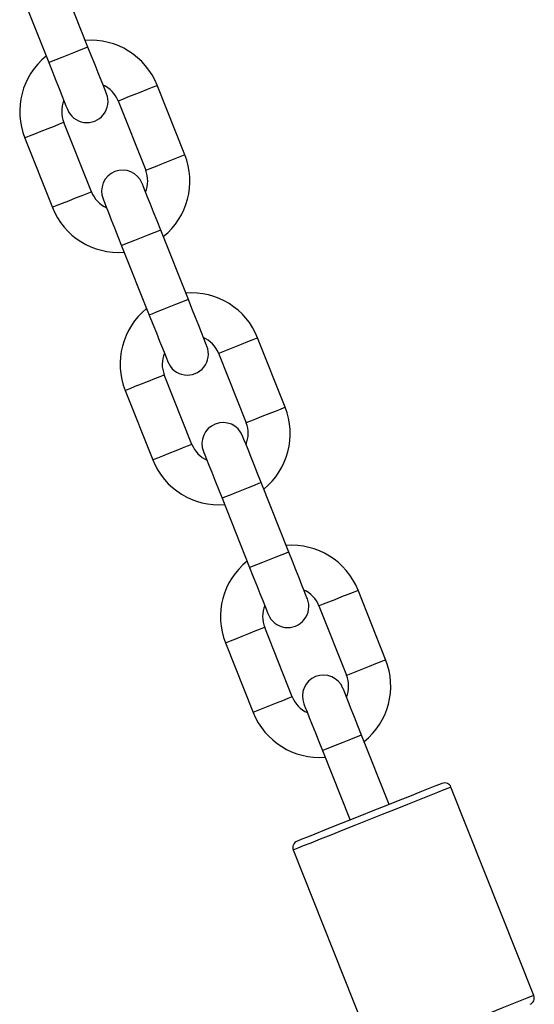
# Model space of a CAD drawing. Units: millimetres. Extents: x -1.1 to 8.8, y 1.1 to 15.8.
# Drawn here: x 3.3 to 3.4, y 12.9 to 13.1 of the extents above; entities that cross this region are included whole.
import ezdxf

# ---------------------------------------------------------------- set-up
doc = ezdxf.new("R2010")
doc.units = ezdxf.units.MM
doc.header["$MEASUREMENT"] = 0
doc.linetypes.add('ACAD_ISO02W100', pattern=[15, 12, -3])
doc.layers.get('0').update_dxf_attribs({"lineweight": 0})

# ---------------------------------------------------------------- blocks, each defined once
blk = doc.blocks.new('OPSHA_K004')
at = {"color": 7, "linetype": 'Continuous', "lineweight": 25}
for p, q in [((11.88861529294189, 5.763117320612082), (11.884548110401, 5.773337758854041)), ((11.87878755990204, 5.771045334413657), (11.88285474244293, 5.760824866369376)), ((11.90288583699402, 5.747270770147452), (11.89881865445312, 5.757491238191733)), ((11.89305798474487, 5.755198783949027), (11.89712528649505, 5.744978315904746)), ((11.88913468781647, 5.741798527315268), (11.88506750527557, 5.752018995359549)), ((11.87930683556732, 5.749726541116843), (11.8833741373175, 5.739506073072562)), ((11.90340523186859, 5.725951976850638), (11.8993380493277, 5.736172444894919)), ((11.89357737961944, 5.733880050256857), (11.89764456216034, 5.723659582212576)), ((11.91767577592071, 5.710105485990653), (11.91360847417053, 5.720325954034934)), ((11.90784792367157, 5.718033499792227), (11.91191510621246, 5.707813031747946)), ((11.90392462674316, 5.704633243158469), (11.89985732499298, 5.714853651598105)), ((11.89409677449402, 5.712561256960043), (11.89816395703491, 5.702340788915762)), ((11.918195051586, 5.688786692693839), (11.9141278690451, 5.69900716073812)), ((11.90836719933685, 5.696714706495413), (11.91243450108703, 5.686494238451132)), ((11.93246559563812, 5.672940142229209), (11.92839841309723, 5.68316061027349)), ((11.92263774338898, 5.680868215635428), (11.92670492592987, 5.670647747591147)), ((11.91871444646057, 5.667467899397025), (11.91464726391968, 5.677688367441306)), ((11.90888659421142, 5.675395913198599), (11.91295377675232, 5.665175504758963)), ((11.93298499051269, 5.651621408537039), (11.92891768876251, 5.661841816976676)), ((11.92315713826355, 5.659549422338614), (11.92722432080444, 5.649328954294333)), ((11.9542901939505, 5.623506493642935), (11.94208852711853, 5.654167897775778)), ((11.91886023942169, 5.644924230650076), (11.93106190625366, 5.614262826517233))]:
    blk.add_line(p, q, dxfattribs=at)
at = {"color": 8, "linetype": 'Continuous', "lineweight": 25, "flags": 128}
for points in [[(11.88861529294189, 5.763117320612082), (11.88857154313263, 5.763099856451163), (11.88822941247162, 5.762963719442496), (11.88758651677307, 5.762707836702475), (11.88672010365661, 5.762363083437094), (11.88573507729706, 5.761971063688407), (11.88474993172821, 5.761579043939719), (11.88388363782104, 5.761234290674338), (11.88324062291321, 5.760978407934317), (11.8828984922522, 5.76084227092565), (11.88285474244293, 5.760824866369376)], [(11.89305798474487, 5.755198783949027), (11.89323167267975, 5.755267925336966), (11.8937318748587, 5.755466945245871), (11.89449815217193, 5.755771882608542), (11.89543811742004, 5.756145961359152), (11.89643852177795, 5.756544060781607), (11.89737848702606, 5.756918139532218), (11.89814476433929, 5.757223076894888), (11.89864496651825, 5.757422096803793), (11.89881865445312, 5.757491238191733)], [(11.88506750527557, 5.752018995359549), (11.8848938173407, 5.75194985397161), (11.88439361516174, 5.751750834062705), (11.88362733784851, 5.751445896700034), (11.8826873726004, 5.751071817949423), (11.88168696824249, 5.750673718526969), (11.88074700299438, 5.750299639776358), (11.87998072568115, 5.749994702413687), (11.8794805235022, 5.749795682504782), (11.87930683556732, 5.749726541116843), (11.87930683556732, 5.749726541116843)], [(11.89712528649505, 5.744978315904746), (11.89729897442993, 5.745047457292685), (11.8977990573996, 5.74524647720159), (11.89856545392212, 5.745551474168906), (11.89950541917023, 5.745925493314871), (11.90050570431885, 5.746323592737326), (11.90144566956695, 5.746697671487937), (11.90221194688019, 5.747002608850607), (11.90271214905914, 5.747201628759512), (11.90288583699402, 5.747270770147452)], [(11.88913468781647, 5.741798527315268), (11.88896099988159, 5.741729385927329), (11.88846079770263, 5.741530366018424), (11.8876945203894, 5.741225428655753), (11.88675455514129, 5.740851349905142), (11.88575426999267, 5.740453250482688), (11.88481418553528, 5.740079171732077), (11.88404790822204, 5.739774234369406), (11.88354782525238, 5.739575214460501), (11.8833741373175, 5.739506073072562)], [(11.8993380493277, 5.736172444894919), (11.89929429951843, 5.736155040338645), (11.89895216885742, 5.736018903329978), (11.89830915394958, 5.735763020589957), (11.89744286004242, 5.735418267324576), (11.89645771447357, 5.735026247575888), (11.89547256890472, 5.7346342278272), (11.89460627499756, 5.73428947456182), (11.89396326008972, 5.734033591821799), (11.89362112942871, 5.733897454813132), (11.89357737961944, 5.733880050256857)], [(11.90340523186859, 5.725951976850638), (11.90336148205932, 5.725934572294364), (11.90301935139831, 5.725798435285697), (11.90237633649048, 5.725542552545676), (11.90151004258331, 5.725197799280295), (11.90052489701446, 5.724805779531607), (11.89953975144562, 5.724413759782919), (11.89867345753845, 5.724069006517539), (11.89803044263061, 5.723813123777518), (11.8976883119696, 5.723676986768851), (11.89764456216034, 5.723659582212576)], [(11.90784792367157, 5.718033499792227), (11.90802161160644, 5.718102641180167), (11.9085218137854, 5.718301661089072), (11.90928809109863, 5.718606598451743), (11.91022805634674, 5.718980677202353), (11.91122834149536, 5.719378776624808), (11.91216830674347, 5.719752795770773), (11.91293470326599, 5.720057733133444), (11.91343478623565, 5.720256812646994), (11.91360847417053, 5.720325954034934)], [(11.89985732499298, 5.714853651598105), (11.8996836370581, 5.71478456981481), (11.89918343487915, 5.714585490301261), (11.89841715756592, 5.71428055293859), (11.89747719231781, 5.713906474187979), (11.89647690716919, 5.713508434370169), (11.89553694192108, 5.713134355619559), (11.89477054539856, 5.712829418256888), (11.89427046242889, 5.712630398347983), (11.89409677449402, 5.712561256960043), (11.89409677449402, 5.712561256960043)], [(11.91191510621246, 5.707813031747946), (11.91208879414734, 5.707882173135886), (11.91258899632629, 5.708081193044791), (11.91335527363952, 5.708386130407462), (11.91429523888763, 5.708760209158072), (11.91529552403625, 5.709158308580527), (11.91623560849365, 5.709532387331137), (11.91700188580688, 5.709837324693808), (11.91750208798584, 5.710036344602713), (11.91767577592071, 5.710105485990653)], [(11.90392462674316, 5.704633243158469), (11.903750819599, 5.704564101770529), (11.90325073662933, 5.704365081861624), (11.9024844593161, 5.704060084894309), (11.9015443748587, 5.703686065748343), (11.90054408971008, 5.703287966325888), (11.89960412446197, 5.702913887575278), (11.89883784714874, 5.702608950212607), (11.89833764496979, 5.702409930303702), (11.89816395703491, 5.702340788915762)], [(11.9141278690451, 5.69900716073812), (11.91408411923584, 5.698989756181845), (11.91374198857483, 5.698853559568533), (11.91309897366699, 5.698597676828513), (11.91223267975982, 5.698252983167777), (11.91124753419098, 5.697860903814444), (11.91026238862213, 5.697468884065756), (11.90939609471496, 5.69712419040502), (11.90875319901642, 5.696868307665), (11.90841106835541, 5.696732111051688), (11.90836719933685, 5.696714706495413)], [(11.918195051586, 5.688786692693839), (11.91815130177673, 5.688769288137564), (11.91780917111572, 5.688633151128897), (11.91716615620788, 5.688377268388876), (11.91629986230072, 5.688032515123496), (11.91531483594116, 5.687640495374808), (11.91432969037231, 5.68724847562612), (11.91346339646515, 5.686903722360739), (11.91282038155731, 5.686647839620719), (11.9124782508963, 5.686511702612052), (11.91243450108703, 5.686494238451132)], [(11.92263774338898, 5.680868215635428), (11.92281143132385, 5.680937297418723), (11.92331163350281, 5.681136376932272), (11.92407791081604, 5.681441314294943), (11.92501787606415, 5.681815393045554), (11.92601828042206, 5.682213432863364), (11.92695824567016, 5.682587511613974), (11.9277245229834, 5.682892448976645), (11.92822472516235, 5.68309146888555), (11.92839841309723, 5.68316061027349)], [(11.91464726391968, 5.677688367441306), (11.9144735759848, 5.677619226053366), (11.91397337380585, 5.677420206144461), (11.91320709649261, 5.67711526878179), (11.9122671312445, 5.67674119003118), (11.91126672688659, 5.676343090608725), (11.91032676163849, 5.67596907146276), (11.90956048432525, 5.675664134100089), (11.9090602821463, 5.675465054586539), (11.90888659421142, 5.675395913198599), (11.90888659421142, 5.675395913198599)], [(11.92670492592987, 5.670647747591147), (11.92687873307403, 5.670716888979086), (11.9273788160437, 5.670915908887991), (11.92814509335693, 5.671220846250662), (11.92908517781433, 5.671594925001273), (11.93008546296295, 5.671992964819083), (11.93102542821106, 5.672367043569693), (11.93179170552429, 5.672671980932364), (11.93229190770325, 5.672871060445914), (11.93246559563812, 5.672940142229209)], [(11.91871444646057, 5.667467899397025), (11.91854075852569, 5.667398758009085), (11.91804055634674, 5.66719973810018), (11.91727427903351, 5.666894800737509), (11.9163343137854, 5.666520721986899), (11.91533402863678, 5.666122682169089), (11.91439394417938, 5.665748603418479), (11.91362766686615, 5.665443666055808), (11.91312746468719, 5.665244586542258), (11.91295377675232, 5.665175504758963)], [(11.92891768876251, 5.661841816976676), (11.92887393895325, 5.661824412420401), (11.92853180829223, 5.661688275411734), (11.92788891259369, 5.661432392671713), (11.92702249947723, 5.661087639406333), (11.92603747311767, 5.660695619657645), (11.92505232754883, 5.660303599908957), (11.92418603364166, 5.659958846643576), (11.92354301873382, 5.659702963903555), (11.92320088807281, 5.659566826894888), (11.92315713826355, 5.659549422338614)], [(11.94208852711853, 5.654167897775778), (11.9420466846579, 5.654151208475241), (11.94171385232147, 5.65401876695455), (11.9410574859732, 5.653757579401145), (11.94009677830871, 5.653375275209555), (11.93885926667389, 5.652882821634421), (11.9373805946463, 5.652294344976553), (11.93570308152374, 5.651626832559714), (11.93387524548706, 5.650899417474875), (11.93194965783294, 5.650133080556998), (11.92998151246246, 5.649349875524649), (11.92802755299743, 5.648572332933554), (11.92614392701324, 5.647822744920859), (11.92438499394592, 5.647122807577261), (11.92280117932495, 5.646492488458762), (11.92143814030823, 5.645950086191306), (11.92033509675201, 5.645511097982535), (11.91952363911804, 5.645188219621787), (11.91902725163635, 5.644990689829001), (11.91886023942169, 5.644924230650076)], [(11.9542901939505, 5.623506493642935), (11.95424835148987, 5.623489863947043), (11.95391539994415, 5.623357362821707), (11.95325915280517, 5.623096234872946), (11.95229844514068, 5.622713871076712), (11.95106093350586, 5.622221417501578), (11.94958214226898, 5.62163294084371), (11.94790474835571, 5.620965428426871), (11.94607691231903, 5.620238072946677), (11.94415120545563, 5.6194717360288), (11.94218306008514, 5.618688530996451), (11.9402292198294, 5.617910928800711), (11.93834559384521, 5.617161400392661), (11.93658666077789, 5.616461403444418), (11.93500284615692, 5.615831143930563), (11.9336398071402, 5.615288741663107), (11.93253676358398, 5.614849753454337), (11.93172530595001, 5.614526815488944), (11.93122891846832, 5.614329285696158), (11.93106190625366, 5.614262826517233)]]:
    blk.add_lwpolyline(points, dxfattribs=at)
at = {"color": 7, "linetype": 'Continuous', "lineweight": 25, "flags": 128}
for points in [[(11.89135150376495, 5.756241686418662), (11.89129893246826, 5.756373829916129), (11.89114324513611, 5.756765074804434), (11.89089040223297, 5.75740046031774), (11.8905500597113, 5.758255548551688), (11.89013544980224, 5.759297437742362), (11.88966242734131, 5.760486133173117), (11.8891491121405, 5.761775918081412), (11.88861529294189, 5.763117320612082)], [(11.88285474244293, 5.760824866369376), (11.88338856164154, 5.75948352344335), (11.88390175763305, 5.758193678930411), (11.88437478009399, 5.757004983499655), (11.88478950921234, 5.755963094308981), (11.88512973252472, 5.755108006075034), (11.88538257542785, 5.754472680166373), (11.88553826276001, 5.754081375673422), (11.8855908340567, 5.7539492917806)], [(11.8993380493277, 5.736172444894919), (11.89880423012909, 5.737513787820944), (11.89829091492828, 5.738803632333884), (11.89781789246734, 5.739992327764639), (11.89740328255829, 5.741034216955313), (11.89706294003662, 5.741889305189261), (11.89681009713348, 5.742524631097922), (11.89665440980133, 5.742915935590872), (11.89660183850464, 5.743048019483695)], [(11.89084128800567, 5.740755624845633), (11.89089385930237, 5.740623481348166), (11.89104954663452, 5.74023223645986), (11.89130238953766, 5.739596850946555), (11.89164261285003, 5.738741762712607), (11.89205722275909, 5.737699873521933), (11.89253036442932, 5.736511178091177), (11.89304356042084, 5.735221393182883), (11.89357737961944, 5.733880050256857)], [(11.90614132348236, 5.719076402261862), (11.90608875218567, 5.719208545759329), (11.90593306485351, 5.719599790647635), (11.90568022195038, 5.720235176160941), (11.905339998638, 5.721090204790244), (11.90492526951965, 5.722132153585562), (11.90445224705871, 5.723320849016318), (11.9039390510672, 5.724610633924613), (11.90340523186859, 5.725951976850638)], [(11.89764456216034, 5.723659582212576), (11.89817838135895, 5.722318179681906), (11.89869169655975, 5.721028394773612), (11.89916471902069, 5.719839699342856), (11.89957932892975, 5.718797810152182), (11.89991955224212, 5.717942721918234), (11.90017239514526, 5.717307336404929), (11.9003282016867, 5.716916091516623), (11.9003807729834, 5.716784007623801)], [(11.9141278690451, 5.69900716073812), (11.91359404984649, 5.700348503664145), (11.91308085385498, 5.701638348177084), (11.91260771218475, 5.70282704360784), (11.91219310227569, 5.703868932798514), (11.91185287896332, 5.704723961427817), (11.91160003606018, 5.705359346941123), (11.91144434872803, 5.705750591829428), (11.91139177743133, 5.705882735326895)], [(11.90563110772308, 5.703590281084189), (11.90568367901977, 5.703458197191367), (11.90583936635193, 5.703066952303061), (11.90609220925506, 5.702431566789755), (11.90643255177673, 5.701576478555808), (11.90684716168579, 5.700534589365134), (11.90732018414673, 5.699345893934378), (11.90783349934753, 5.698056049421439), (11.90836719933685, 5.696714706495413)], [(11.92093126240906, 5.681911118105063), (11.92087869111236, 5.682043201997885), (11.92072288457092, 5.682434506490836), (11.92047004166778, 5.683069832399497), (11.92012981835541, 5.683924920633444), (11.91971520844635, 5.684966809824118), (11.91924218598541, 5.686155505254874), (11.91872887078461, 5.687445349767813), (11.918195051586, 5.688786692693839)], [(11.91243450108703, 5.686494238451132), (11.91296820107635, 5.685152895525107), (11.91348151627716, 5.683863110616812), (11.9139545387381, 5.682674415186057), (11.91436914864715, 5.681632466390738), (11.91470949116882, 5.680777437761435), (11.91496233407196, 5.680142052248129), (11.91511802140411, 5.679750807359824), (11.9151705927008, 5.679618663862357)], [(11.92891768876251, 5.661841816976676), (11.92838398877319, 5.663183219507346), (11.92787067357239, 5.66447300441564), (11.92739765111145, 5.665661699846396), (11.92698304120239, 5.66670358903707), (11.92664269868072, 5.667558677271018), (11.92638985577759, 5.668194062784323), (11.92623416844543, 5.668585307672629), (11.92618159714874, 5.668717451170096)], [(11.92042104664978, 5.66642499692739), (11.92047361794647, 5.666292913034567), (11.92062930527862, 5.665901608541617), (11.92088214818176, 5.665266223028311), (11.92122237149414, 5.664411194399008), (11.9216369814032, 5.663369305208334), (11.92211000386413, 5.662180609777579), (11.92262331906494, 5.660890765264639), (11.92315713826355, 5.659549422338614)], [(11.94078962269958, 5.654727287366995), (11.94074670735534, 5.6547101212293), (11.94040457669433, 5.654574043825278), (11.93973152104553, 5.654306180551657), (11.93874899808105, 5.653915174081931), (11.93748871747192, 5.653413660600791), (11.93599097195801, 5.652817614153037), (11.93430416051086, 5.652146346643576), (11.93248228493866, 5.651421375349173), (11.93058399621185, 5.65066594608129), (11.92867032948669, 5.649904377534995), (11.92680279675659, 5.649161226823935), (11.92504136029419, 5.648460216596732), (11.92344264451202, 5.647824056223044), (11.92205802861389, 5.64727307088674), (11.92093209687408, 5.646824963167319), (11.92010096970733, 5.64649421699346), (11.9195913499945, 5.646291441991934), (11.91941956940826, 5.646223075464377)]]:
    blk.add_lwpolyline(points, dxfattribs=at)
at = {"color": 7, "linetype": 'Continuous', "lineweight": 25}
for centre, radius, start, end in [((11.88906275661719, 5.753608887827113), 0.01050000000000157, 21.70000000500759, 94.52818483411023), ((11.88906275661719, 5.753608887827113), 0.01049999999999956, 128.8718151556556, 201.7000000050074), ((11.88906275661719, 5.753608887827113), 0.004300000000000752, 21.70000000500759, 65.56866431966445), ((11.88847116180585, 5.75509549994149), 0.003100000000001648, 201.7000000050074, 21.70000000500759), ((11.88906275661719, 5.753608887827113), 0.004299999999998584, 157.8313356499788, 201.7000000050074), ((11.89312997094856, 5.743388429540346), 0.0105000000000012, 308.8718151556557, 21.70000000500759), ((11.8937215657599, 5.741901817425742), 0.0031, 21.70000000500759, 201.7000000050074), ((11.89312997094856, 5.743388429540346), 0.004300000000001581, 337.8313356499788, 21.70000000500759), ((11.89312997094856, 5.743388429540346), 0.00430000000000027, 201.7000000050074, 245.5686643196642), ((11.89312997094856, 5.743388429540346), 0.01050000000000003, 201.7000000050074, 274.52818483411), ((11.90385262690978, 5.716443584965646), 0.01050000000000003, 21.70000000500759, 94.52818483411023), ((11.90385262690978, 5.716443584965646), 0.01050000000000085, 128.8718151556556, 201.7000000050074), ((11.90385262690978, 5.716443584965646), 0.004300000000000393, 21.70000000500759, 65.56866431966445), ((11.90385262690978, 5.716443584965646), 0.004300000000000267, 157.8313356499788, 201.7000000050074), ((11.90326103209662, 5.71793019708025), 0.0031, 201.7000000050074, 21.70000000500759), ((11.90791984123933, 5.706223126678879), 0.01050000000000061, 308.8718151556557, 21.70000000500759), ((11.90851143605067, 5.704736514564502), 0.0031, 21.70000000500759, 201.7000000050074), ((11.90791984123933, 5.706223126678879), 0.004300000000001242, 337.8313356499788, 21.70000000500759), ((11.90791984123933, 5.706223126678879), 0.004300000000000056, 201.7000000050074, 245.5686643196642), ((11.90791984123933, 5.706223126678879), 0.01050000000000079, 201.7000000050074, 274.52818483411), ((11.91864249720055, 5.679278282104406), 0.01050000000000008, 21.70000000500759, 94.52818483411023), ((11.91864249720055, 5.679278282104406), 0.01050000000000086, 128.8718151556556, 201.7000000050074), ((11.91864249720055, 5.679278282104406), 0.00429999999999969, 21.70000000500759, 65.56866431966445), ((11.91805090238739, 5.680764894218783), 0.00310000000000169, 201.7000000050074, 21.70000000500759), ((11.91864249720055, 5.679278282104406), 0.004300000000002114, 157.8313356499788, 201.7000000050074), ((11.9227097115301, 5.669057823817411), 0.01050000000000126, 308.8718151556557, 21.70000000500759), ((11.92330130634144, 5.667571211703034), 0.00310000000000169, 21.70000000500759, 201.7000000050074), ((11.9227097115301, 5.669057823817411), 0.004300000000001667, 337.8313356499788, 21.70000000500759), ((11.9227097115301, 5.669057823817411), 0.004299999999999414, 201.7000000050074, 245.5686643196642), ((11.9227097115301, 5.669057823817411), 0.01050000000000012, 201.7000000050074, 274.52818483411), ((11.94115941800482, 5.653798127523942), 0.001000000000002458, 21.70000000500759, 111.6999999518151), ((11.91978936886079, 5.645293952106613), 0.001000000000000768, 111.6999999518151, 201.7000000050074), ((11.95336106099529, 5.623136752663413), 0.001000000000000768, 291.6999999518151, 21.70000000500759)]:
    blk.add_arc(centre, radius, start, end, dxfattribs=at)

msp = doc.modelspace()

# ---------------------------------------------------------------- block references
at = {"linetype": 'ACAD_ISO02W100'}
msp.add_blockref('OPSHA_K004', (-8.53857980748642, 7.315781801869848), dxfattribs=at)

doc.saveas('drawing.dxf')
